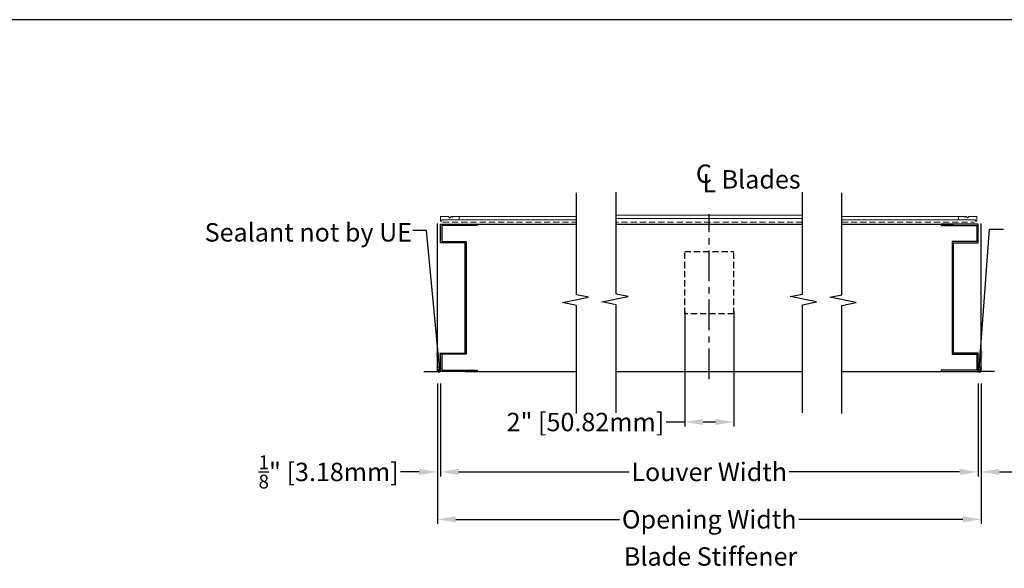
# Model space of a CAD drawing. Units: inches. Extents: x 390 to 514, y 13 to 92.
# Drawn here: x 452 to 492, y 70 to 92 of the extents above; entities that cross this region are included whole.
import ezdxf

# ---------------------------------------------------------------- set-up
doc = ezdxf.new("R2010")
doc.units = ezdxf.units.IN
doc.header["$MEASUREMENT"] = 0
doc.linetypes.add('CENTER', pattern=[2, 1.25, -0.25, 0.25, -0.25])
doc.linetypes.add('HIDDEN', pattern=[0.375, 0.25, -0.125])
doc.layers.add('Bird Screen', color=3, linetype='Continuous', lineweight=5)
doc.layers.add('Frame', color=7, linetype='Continuous', lineweight=25)
for name, color, linetype in [('Dimensions', 1, 'Continuous'), ('OBJECT', 3, 'Continuous'), ('Wall', 6, 'Continuous')]:
    doc.layers.add(name, color=color, linetype=linetype)
doc.styles.get("Standard").update_dxf_attribs({"font": 'ARIAL.TTF', "height": 0.75})
doc.dimstyles.get("Standard").update_dxf_attribs({"dimtxt": 0.18, "dimasz": 0.75, "dimexe": 0.18, "dimexo": 0.5, "dimgap": 0.25, "dimtad": 0, "dimtih": 1, "dimtoh": 1, "dimdec": 4, "dimzin": 0, "dimdsep": 46, "dimlunit": 5, "dimtxsty": 'Standard', "dimcen": 0.75, "dimadec": 3, "dimazin": 0, "dimtfac": 0.75, "dimtdec": 4, "dimtofl": 0, "dimtmove": 0, "dimatfit": 3, "dimfxl": 0, "dimtolj": 1, "dimtzin": 0, "dimarcsym": 0})

# ---------------------------------------------------------------- blocks, each defined once
blk = doc.blocks.new('*D28')
at = {"layer": 'Defpoints', "color": 0}
for p in [(469.09, 78.077), (491.002, 78.077), (491.002, 73.977)]:
    blk.add_point(p, dxfattribs=at)
at = {"layer": 'Dimensions', "color": 0, "lineweight": -2}
for p, q in [((469.09, 77.577), (469.09, 73.797)), ((491.002, 77.577), (491.002, 73.797)), ((469.84, 73.977), (476.782, 73.977)), ((490.252, 73.977), (483.307, 73.977))]:
    blk.add_line(p, q, dxfattribs=at)
at = {"layer": 'Dimensions', "color": 0}
for points in [[(469.84, 74.102), (469.84, 73.852), (469.09, 73.977)], [(490.252, 74.102), (490.252, 73.852), (491.002, 73.977)]]:
    blk.add_solid(points, dxfattribs=at)
at = {"layer": 'Dimensions', "color": 0, "insert": (480.044, 73.977), "char_height": 0.75, "attachment_point": 5}
blk.add_mtext('\\A1;Louver Width', dxfattribs=at)
blk = doc.blocks.new('*D29')
at = {"layer": 'Defpoints', "color": 0}
for p in [(468.965, 78.077), (491.127, 78.077), (491.127, 72.044)]:
    blk.add_point(p, dxfattribs=at)
at = {"layer": 'Dimensions', "color": 0, "lineweight": -2}
for p, q in [((468.965, 77.577), (468.965, 71.864)), ((491.127, 77.577), (491.127, 71.864)), ((469.715, 72.044), (476.39, 72.044)), ((490.377, 72.044), (483.699, 72.044))]:
    blk.add_line(p, q, dxfattribs=at)
at = {"layer": 'Dimensions', "color": 0}
for points in [[(469.715, 72.169), (469.715, 71.919), (468.965, 72.044)], [(490.377, 72.169), (490.377, 71.919), (491.127, 72.044)]]:
    blk.add_solid(points, dxfattribs=at)
at = {"layer": 'Dimensions', "color": 0, "insert": (480.044, 72.044), "char_height": 0.75, "attachment_point": 5}
blk.add_mtext('\\A1;Opening Width', dxfattribs=at)
blk = doc.blocks.new('*D30')
at = {"layer": 'Defpoints', "color": 0}
for p in [(491.002, 75.698), (491.127, 75.673), (491.127, 73.977)]:
    blk.add_point(p, dxfattribs=at)
at = {"layer": 'Dimensions', "color": 0, "lineweight": -2}
for p, q in [((491.002, 75.198), (491.002, 73.797)), ((491.127, 75.173), (491.127, 73.797)), ((490.252, 73.977), (489.502, 73.977)), ((491.877, 73.977), (492.627, 73.977))]:
    blk.add_line(p, q, dxfattribs=at)
at = {"layer": 'Dimensions', "color": 0}
for points in [[(490.252, 74.102), (490.252, 73.852), (491.002, 73.977)], [(491.877, 74.102), (491.877, 73.852), (491.127, 73.977)]]:
    blk.add_solid(points, dxfattribs=at)
at = {"layer": 'Dimensions', "color": 0, "insert": (495.562, 73.977), "char_height": 0.75, "attachment_point": 5}
blk.add_mtext('\\A1;{\\H0.750000x;\\S1/8;}" [3.18mm]', dxfattribs=at)
blk = doc.blocks.new('*D31')
at = {"layer": 'Defpoints', "color": 0}
for p in [(468.965, 76.231), (469.09, 76.248), (468.965, 73.977)]:
    blk.add_point(p, dxfattribs=at)
at = {"layer": 'Dimensions', "color": 0, "lineweight": -2}
for p, q in [((468.965, 75.731), (468.965, 73.797)), ((469.09, 75.748), (469.09, 73.797)), ((468.215, 73.977), (467.465, 73.977)), ((469.84, 73.977), (470.59, 73.977))]:
    blk.add_line(p, q, dxfattribs=at)
at = {"layer": 'Dimensions', "color": 0}
for points in [[(468.215, 74.102), (468.215, 73.852), (468.965, 73.977)], [(469.84, 74.102), (469.84, 73.852), (469.09, 73.977)]]:
    blk.add_solid(points, dxfattribs=at)
at = {"layer": 'Dimensions', "color": 0, "insert": (464.53, 73.977), "char_height": 0.75, "attachment_point": 5}
blk.add_mtext('\\A1;{\\H0.750000x;\\S1/8;}" [3.18mm]', dxfattribs=at)
blk = doc.blocks.new('*D32')
at = {"layer": 'Defpoints', "color": 0}
for p in [(479.046, 81.016), (481.046, 81.014), (479.046, 76.012)]:
    blk.add_point(p, dxfattribs=at)
at = {"layer": 'Dimensions', "color": 0, "lineweight": -2}
for p, q in [((479.046, 80.516), (479.046, 75.832)), ((481.046, 80.514), (481.046, 75.832)), ((479.046, 76.012), (478.296, 76.012)), ((480.296, 76.012), (479.796, 76.012))]:
    blk.add_line(p, q, dxfattribs=at)
at = {"layer": 'Dimensions', "color": 0}
for points in [[(479.796, 76.137), (479.796, 75.887), (479.046, 76.012)], [(480.296, 76.137), (480.296, 75.887), (481.046, 76.012)]]:
    blk.add_solid(points, dxfattribs=at)
at = {"layer": 'Dimensions', "color": 0, "insert": (474.998, 76.012), "char_height": 0.75, "attachment_point": 5}
blk.add_mtext('\\A1;2" [50.82mm]', dxfattribs=at)

msp = doc.modelspace()

# ---------------------------------------------------------------- linework, layer by layer
at = {"linetype": 'CENTER'}
msp.add_line((480.04587, 77.75564), (480.04587, 84.48499), dxfattribs=at)
for points in [[(390.18116, 12.50218), (513.69086, 12.50218), (513.69086, 92.42022), (390.18116, 92.42022)], [(470.09015, 83.32663), (469.09015, 83.32663), (469.09015, 84.07663), (470.59015, 84.07663), (470.59015, 84.02883), (469.13795, 84.02883), (469.13795, 83.37443), (470.13795, 83.37443), (470.13795, 78.77883), (469.13795, 78.77883), (469.13795, 78.12443), (470.59015, 78.12443), (470.59015, 78.07663), (469.09015, 78.07663), (469.09015, 78.82663), (470.09015, 78.82663)], [(490.00159, 83.32663), (491.00159, 83.32663), (491.00159, 84.07663), (489.50159, 84.07663), (489.50159, 84.02883), (490.95379, 84.02883), (490.95379, 83.37443), (489.95379, 83.37443), (489.95379, 78.77883), (490.95379, 78.77883), (490.95379, 78.12443), (489.50159, 78.12443), (489.50159, 78.07663), (491.00159, 78.07663), (491.00159, 78.82663), (490.00159, 78.82663)]]:
    msp.add_lwpolyline(points, close=True)
at = {"layer": 'Bird Screen'}
for p, q in [((474.63646, 84.39303), (469.66507, 84.39303)), ((476.24799, 84.44553), (483.84375, 84.44553)), ((476.24799, 84.31453), (483.84375, 84.31453)), ((490.38643, 84.39303), (485.45529, 84.39303)), ((474.63646, 84.26203), (469.66507, 84.26203)), ((490.38643, 84.26203), (485.45529, 84.26203))]:
    msp.add_line(p, q, dxfattribs=at)
at = {"layer": 'Bird Screen', "linetype": 'HIDDEN'}
for p, q in [((469.18698, 84.16853), (474.63646, 84.16853)), ((483.84375, 84.16853), (476.24799, 84.16853)), ((485.45365, 84.16853), (490.86425, 84.16853))]:
    msp.add_line(p, q, dxfattribs=at)
at = {"layer": 'Bird Screen'}
for points in [[(469.6435, 84.38796), (469.64136, 84.3901, 0.19891237), (469.63428, 84.39303), (469.61485, 84.39303, 0.19891237), (469.60778, 84.3901), (469.59264, 84.37496, -0.41421356), (469.5785, 84.37496), (469.56336, 84.3901, 0.19891237), (469.55628, 84.39303), (469.52585, 84.39303, 0.19891237), (469.51878, 84.3901), (469.47464, 84.34596, -0.41421356), (469.4605, 84.34596), (469.41636, 84.3901, 0.19891237), (469.40928, 84.39303), (469.10057, 84.39303, 0.41421356), (469.09057, 84.38303), (469.09057, 84.20903, 0.41421356), (469.10057, 84.19903), (469.13457, 84.19903, 0.41421356), (469.14457, 84.20903), (469.14457, 84.25203, -0.41421356), (469.15457, 84.26203), (469.83457, 84.26203, 0.41421356), (469.84457, 84.27203), (469.84457, 84.38303, 0.41421356), (469.83457, 84.39303), (469.66685, 84.39303, 0.19891237), (469.65978, 84.3901), (469.65764, 84.38796, -0.41421356)], [(490.40636, 84.38796), (490.40851, 84.3901, -0.19891237), (490.41558, 84.39303), (490.43501, 84.39303, -0.19891237), (490.44208, 84.3901), (490.45722, 84.37496, 0.41421356), (490.47136, 84.37496), (490.48651, 84.3901, -0.19891237), (490.49358, 84.39303), (490.52401, 84.39303, -0.19891237), (490.53108, 84.3901), (490.57522, 84.34596, 0.41421356), (490.58936, 84.34596), (490.63351, 84.3901, -0.19891237), (490.64058, 84.39303), (490.94929, 84.39303, -0.41421356), (490.95929, 84.38303), (490.95929, 84.20903, -0.41421356), (490.94929, 84.19903), (490.91529, 84.19903, -0.41421356), (490.90529, 84.20903), (490.90529, 84.25203, 0.41421356), (490.89529, 84.26203), (490.21529, 84.26203, -0.41421356), (490.20529, 84.27203), (490.20529, 84.38303, -0.41421356), (490.21529, 84.39303), (490.38301, 84.39303, -0.19891237), (490.39008, 84.3901), (490.39222, 84.38796, 0.41421356)]]:
    msp.add_lwpolyline(points, format="xyb", close=True, dxfattribs=at)
at = {"layer": 'Dimensions', "linetype": 'HIDDEN'}
for p, q in [((479.04669, 80.41846), (479.04661, 82.9729)), ((479.04661, 82.9729), (481.04661, 82.9729)), ((481.04661, 80.41846), (481.04661, 82.9704)), ((481.04661, 80.41846), (479.04669, 80.41846))]:
    msp.add_line(p, q, dxfattribs=at)
at = {"layer": 'Frame'}
for p, q in [((470.09015, 84.07663), (474.63646, 84.07663)), ((476.24799, 84.07663), (483.84375, 84.07663)), ((485.45529, 84.07663), (490.00159, 84.07663)), ((470.09015, 78.07663), (474.63646, 78.07663)), ((476.24799, 78.07663), (483.84375, 78.07663)), ((485.45529, 78.07663), (490.00159, 78.07663))]:
    msp.add_line(p, q, dxfattribs=at)
for points in [[(474.63646, 76.35904), (474.63646, 80.76222), (474.06027, 80.88451), (475.12967, 81.10439), (474.63646, 81.19311), (474.63646, 85.36403)], [(476.24799, 76.38613), (476.24799, 80.78931), (475.6718, 80.91159), (476.74121, 81.13148), (476.24799, 81.2202), (476.24799, 85.39111)], [(483.84375, 76.38613), (483.84375, 80.78931), (484.41994, 80.91159), (483.35054, 81.13148), (483.84375, 81.2202), (483.84375, 85.39111)], [(485.45529, 76.35904), (485.45529, 80.76222), (486.03148, 80.88451), (484.96207, 81.10439), (485.45529, 81.19311), (485.45529, 85.36403)]]:
    msp.add_lwpolyline(points, dxfattribs=at)
at = {"layer": 'OBJECT'}
for centre in [(469.02765, 78.19843), (491.06409, 78.19843)]:
    msp.add_circle(centre, 0.0625, dxfattribs=at)
for centre, start, end in [((469.02765, 78.15838), 161.310807, 18.689193), ((469.02765, 78.11423), 159.320883, 20.679117), ((491.06409, 78.15838), 161.310807, 18.689193), ((491.06409, 78.11423), 159.320883, 20.679117)]:
    msp.add_arc(centre, 0.0625, start, end, dxfattribs=at)
at = {"layer": 'Wall'}
for p, q in [((468.96515, 78.07663), (468.96515, 84.1139)), ((491.12659, 78.07663), (491.12659, 84.1139)), ((468.4113, 78.07663), (468.96515, 78.07663)), ((491.68045, 78.07663), (491.12659, 78.07663))]:
    msp.add_line(p, q, dxfattribs=at)

# ---------------------------------------------------------------- texts
at = {"layer": 'Dimensions'}
for s, p in [('C', (479.50096, 85.76475)), ('Blades', (480.54953, 85.53381)), ('L', (479.76404, 85.37812)), ('Blade Stiffener', (476.5663, 70.1539))]:
    msp.add_text(s, height=0.75, dxfattribs=at).set_placement(p)
at = {"layer": 'Dimensions', "insert": (459.47636, 84.12225), "char_height": 0.75, "attachment_point": 1}
msp.add_mtext('Sealant not by UE', dxfattribs=at)

# ---------------------------------------------------------------- dimensions: what is measured, and where the dimension line sits
at = {"layer": 'Dimensions'}
for base, p1, p2, picture, middle in [((479.04587, 76.01181), (481.04649, 81.01369), (479.04587, 81.01619), '*D32', (474.99753, 76.01181)), ((468.96515, 73.97705), (469.09015, 76.24827), (468.96515, 76.23104), '*D31', (464.53004, 73.97705)), ((491.12659, 73.97705), (491.00159, 75.69811), (491.12659, 75.67312), '*D30', (495.5617, 73.97705))]:
    dim = msp.add_linear_dim(base=base, p1=p1, p2=p2, dimstyle='Standard', override={"dimpost": '"'}, dxfattribs=at)
    dim.commit()
    dim.dimension.update_dxf_attribs({"geometry": picture, "text_midpoint": middle})
for base, p1, p2, text, picture, middle in [((491.12659, 72.04366), (468.96515, 78.07663), (491.12659, 78.07663), 'Opening Width', '*D29', (480.04432, 72.04366)), ((491.00159, 73.97705), (469.09015, 78.07663), (491.00159, 78.07663), 'Louver Width', '*D28', (480.04432, 73.97705))]:
    dim = msp.add_linear_dim(base=base, p1=p1, p2=p2, text=text, dimstyle='Standard', override={"dimpost": '"'}, dxfattribs=at)
    dim.commit()
    dim.dimension.update_dxf_attribs({"geometry": picture, "text_midpoint": middle, "dimtype": 160})

# ---------------------------------------------------------------- leaders
for points in [[(469.06332, 78.09745), (468.52437, 83.82708), (467.95857, 83.82708)], [(491.05448, 78.14825), (491.46843, 83.87788), (492.03423, 83.87788)]]:
    msp.add_leader(points, dimstyle='Standard', override={"dimgap": 0.25, "dimtad": 0}, dxfattribs=at)

doc.saveas('drawing.dxf')
